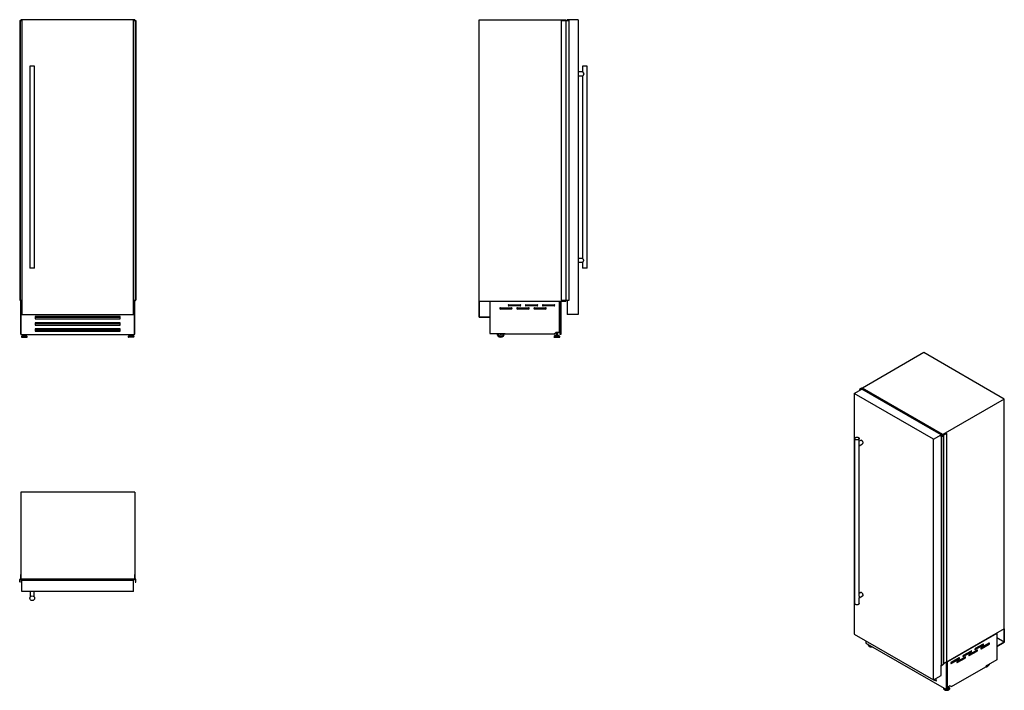
# Model space of a CAD drawing. Units: millimetres. Extents: x 76 to 394, y 64 to 281.
import ezdxf

# ---------------------------------------------------------------- set-up
doc = ezdxf.new("R2010")
doc.units = ezdxf.units.MM

msp = doc.modelspace()

# ---------------------------------------------------------------- linework, layer by layer
at = {"color": 7, "linetype": 'Continuous', "lineweight": 25}
for p, q in [((75.77, 280.49), (75.77, 190.14)), ((75.77, 280.49), (75.87, 280.49)), ((75.87, 280.49), (75.87, 190.14)), ((75.87, 280.49), (75.88, 280.49)), ((75.88, 280.49), (75.88, 190.14)), ((75.88, 280.49), (75.89, 280.49)), ((75.89, 280.49), (75.89, 190.14)), ((75.89, 280.49), (75.93, 280.49)), ((75.93, 190.14), (75.93, 280.49)), ((75.93, 280.49), (75.93, 190.14)), ((75.93, 280.49), (75.93, 280.49)), ((75.93, 280.49), (76.44, 280.49)), ((76.44, 280.74), (76.1, 280.74)), ((76.1, 280.74), (76.1, 280.49)), ((76.44, 280.74), (76.44, 185.54)), ((112.56, 280.74), (76.44, 280.74)), ((112.9, 280.74), (112.56, 280.74)), ((112.56, 185.54), (112.56, 280.74)), ((112.56, 280.49), (113.07, 280.49)), ((112.9, 280.74), (112.9, 280.49)), ((113.07, 280.49), (113.07, 190.14)), ((113.07, 280.49), (113.07, 190.14)), ((113.07, 280.49), (113.11, 280.49)), ((113.07, 280.49), (113.07, 280.49)), ((113.11, 280.49), (113.11, 190.14)), ((113.11, 280.49), (113.12, 280.49)), ((113.12, 280.49), (113.12, 190.14)), ((113.12, 280.49), (113.13, 280.49)), ((113.13, 280.49), (113.13, 190.14)), ((113.13, 280.49), (113.23, 280.49)), ((113.23, 280.49), (113.23, 190.14)), ((224.02, 280.74), (252.03, 280.74)), ((224.02, 189.89), (224.02, 280.74)), ((250.53, 280.49), (250.53, 190.14)), ((250.53, 280.49), (252, 280.49)), ((252, 280.49), (252, 190.14)), ((252, 280.49), (252.05, 280.49)), ((252.03, 280.74), (252.03, 280.49)), ((252.05, 280.49), (252.05, 190.14)), ((252.05, 280.49), (253.04, 280.49)), ((252.52, 280.74), (252.52, 280.49)), ((256.03, 280.74), (252.52, 280.74)), ((253.04, 280.49), (253.04, 190.14)), ((253.04, 280.49), (253.05, 280.49)), ((253.05, 280.49), (253.05, 190.14)), ((253.05, 280.49), (253.06, 280.49)), ((253.06, 280.49), (253.06, 190.14)), ((253.06, 280.49), (253.07, 280.49)), ((253.07, 190.14), (253.07, 280.49)), ((256.03, 280.74), (256.03, 185.54)), ((79.06, 265.74), (79.06, 200.54)), ((79.81, 265.74), (79.06, 265.74)), ((80.56, 265.74), (79.81, 265.74)), ((80.56, 200.54), (80.56, 265.74)), ((257.48, 263.86), (256.03, 263.86)), ((257.47, 265.74), (257.47, 263.86)), ((258.97, 265.74), (257.47, 265.74)), ((258.97, 200.54), (258.97, 265.74)), ((256.03, 262.61), (257.48, 262.61)), ((257.47, 262.62), (257.47, 203.66)), ((257.48, 203.66), (256.03, 203.66)), ((80.56, 200.54), (79.06, 200.54)), ((256.03, 202.41), (257.48, 202.41)), ((257.47, 202.42), (257.47, 200.54)), ((258.97, 200.54), (257.47, 200.54)), ((75.77, 190.14), (75.87, 190.14)), ((75.87, 190.14), (75.88, 190.14)), ((75.88, 190.14), (75.89, 190.14)), ((75.89, 190.14), (75.93, 190.14)), ((75.93, 190.14), (75.93, 190.14)), ((75.93, 190.14), (76.44, 190.14)), ((76.1, 190.14), (76.1, 189.89)), ((76.1, 189.89), (76.44, 189.89)), ((76.1, 189.89), (76.1, 189.88)), ((76.1, 179.85), (76.1, 189.88)), ((76.1, 189.88), (76.11, 189.88)), ((76.11, 189.88), (76.11, 189.89)), ((76.15, 189.89), (76.15, 179.14)), ((112.56, 190.14), (113.07, 190.14)), ((112.56, 189.89), (112.9, 189.89)), ((112.85, 179.14), (112.85, 189.89)), ((112.89, 189.89), (112.89, 189.88)), ((112.89, 189.88), (112.9, 189.88)), ((112.9, 190.14), (112.9, 189.89)), ((112.9, 189.89), (112.9, 189.88)), ((112.9, 179.85), (112.9, 189.88)), ((113.07, 190.14), (113.11, 190.14)), ((113.07, 190.14), (113.07, 190.14)), ((113.11, 190.14), (113.12, 190.14)), ((113.12, 190.14), (113.13, 190.14)), ((113.13, 190.14), (113.23, 190.14)), ((224.02, 189.89), (252.03, 189.89)), ((224.02, 184.67), (224.02, 189.89)), ((224.02, 189.89), (224.07, 189.89)), ((224.07, 189.89), (224.07, 184.72)), ((227.5, 189.88), (227.5, 189.89)), ((227.5, 189.88), (250.02, 189.88)), ((227.5, 189.88), (227.5, 179.44)), ((230.92, 187.73), (234.52, 187.73)), ((233.68, 188.73), (237.28, 188.73)), ((237.28, 188.33), (233.68, 188.33)), ((236.42, 187.73), (240.02, 187.73)), ((239.18, 188.73), (242.77, 188.73)), ((242.77, 188.33), (239.18, 188.33)), ((241.93, 187.73), (245.53, 187.73)), ((244.68, 188.73), (248.27, 188.73)), ((248.27, 188.33), (244.68, 188.33)), ((250.02, 189.88), (250.02, 189.89)), ((250.02, 179.85), (250.02, 189.88)), ((250.07, 189.89), (250.07, 179.14)), ((250.42, 189.89), (250.42, 179.14)), ((250.53, 190.14), (252, 190.14)), ((252, 190.14), (252.05, 190.14)), ((252.03, 190.14), (252.03, 189.89)), ((252.05, 190.14), (253.04, 190.14)), ((252.52, 190.14), (252.52, 185.54)), ((253.04, 190.14), (253.05, 190.14)), ((253.05, 190.14), (253.06, 190.14)), ((253.06, 190.14), (253.07, 190.14)), ((76.44, 185.54), (112.56, 185.54)), ((108.25, 184.89), (80.75, 184.89)), ((80.75, 184.89), (80.75, 184.14)), ((81.1, 184.66), (80.85, 184.44)), ((80.85, 184.14), (80.85, 184.44)), ((81.1, 184.66), (107.9, 184.66)), ((108.15, 184.44), (107.9, 184.66)), ((108.15, 184.14), (108.15, 184.44)), ((108.25, 184.14), (108.25, 184.89)), ((227.5, 184.67), (224.02, 184.67)), ((224.07, 184.72), (227.5, 184.72)), ((227.5, 184.72), (227.5, 184.67)), ((234.52, 187.33), (230.92, 187.33)), ((240.02, 187.33), (236.42, 187.33)), ((245.53, 187.33), (241.93, 187.33)), ((256.03, 185.54), (252.52, 185.54)), ((80.75, 184.14), (80.85, 184.14)), ((80.75, 182.89), (80.75, 182.14)), ((108.25, 182.89), (80.75, 182.89)), ((80.75, 182.14), (80.85, 182.14)), ((80.85, 184.14), (108.15, 184.14)), ((81.1, 182.66), (80.85, 182.44)), ((80.85, 182.14), (80.85, 182.44)), ((80.85, 182.14), (108.15, 182.14)), ((81.1, 182.66), (107.9, 182.66)), ((108.15, 182.44), (107.9, 182.66)), ((108.15, 184.14), (108.25, 184.14)), ((108.15, 182.14), (108.15, 182.44)), ((108.15, 182.14), (108.25, 182.14)), ((108.25, 182.14), (108.25, 182.89)), ((76.1, 179.85), (76.15, 179.85)), ((76.1, 179.16), (76.1, 179.85)), ((76.1, 179.16), (76.15, 179.16)), ((76.15, 179.14), (112.85, 179.14)), ((76.33, 178.41), (76.33, 178.31)), ((76.64, 178.75), (76.35, 178.46)), ((76.41, 178.24), (78.14, 178.24)), ((76.69, 178.78), (77.86, 178.78)), ((76.76, 179.14), (76.76, 178.78)), ((76.86, 178.94), (76.86, 178.78)), ((76.86, 178.94), (77.69, 178.94)), ((77.03, 179.14), (77.03, 178.94)), ((77.52, 178.94), (77.52, 179.14)), ((77.69, 178.78), (77.69, 178.94)), ((77.79, 179.14), (77.79, 178.78)), ((78.2, 178.46), (77.91, 178.75)), ((78.22, 178.31), (78.22, 178.41)), ((108.25, 180.89), (80.75, 180.89)), ((80.75, 180.89), (80.75, 180.14)), ((80.85, 180.41), (80.75, 180.41)), ((80.75, 180.14), (80.85, 180.14)), ((81.1, 180.66), (80.85, 180.44)), ((80.85, 180.14), (80.85, 180.44)), ((80.85, 180.14), (108.15, 180.14)), ((81.1, 180.66), (107.9, 180.66)), ((108.15, 180.44), (107.9, 180.66)), ((108.15, 180.14), (108.15, 180.44)), ((108.25, 180.41), (108.15, 180.41)), ((108.15, 180.14), (108.25, 180.14)), ((108.25, 180.14), (108.25, 180.89)), ((110.78, 178.41), (110.78, 178.31)), ((111.09, 178.75), (110.8, 178.46)), ((112.59, 178.24), (110.86, 178.24)), ((112.31, 178.78), (111.14, 178.78)), ((111.21, 179.14), (111.21, 178.78)), ((111.31, 178.94), (111.31, 178.78)), ((112.14, 178.94), (111.31, 178.94)), ((111.48, 179.14), (111.48, 178.94)), ((111.97, 178.94), (111.97, 179.14)), ((112.14, 178.78), (112.14, 178.94)), ((112.24, 179.14), (112.24, 178.78)), ((112.65, 178.46), (112.36, 178.75)), ((112.67, 178.31), (112.67, 178.41)), ((112.85, 179.85), (112.9, 179.85)), ((112.85, 179.16), (112.9, 179.16)), ((112.9, 179.16), (112.9, 179.85)), ((227.5, 179.44), (232.51, 179.44)), ((232.51, 179.44), (232.51, 179.16)), ((248.18, 179.16), (232.51, 179.16)), ((248.18, 179.16), (248.88, 179.85)), ((248.23, 178.41), (248.23, 178.31)), ((248.53, 178.75), (248.25, 178.46)), ((248.3, 178.24), (250.04, 178.24)), ((248.59, 178.78), (249.75, 178.78)), ((248.75, 178.94), (248.75, 178.78)), ((248.75, 178.94), (249.59, 178.94)), ((248.88, 179.85), (250.02, 179.85)), ((248.92, 179.85), (248.92, 178.94)), ((249.42, 178.94), (249.42, 179.85)), ((249.59, 178.78), (249.59, 178.94)), ((250.09, 178.46), (249.81, 178.75)), ((250.42, 179.14), (250.07, 179.14)), ((250.11, 178.31), (250.11, 178.41)), ((367.54, 173.25), (347.75, 161.82)), ((393.57, 158.23), (367.54, 173.25)), ((345.15, 160.05), (347.63, 161.48)), ((345.15, 160.05), (345.15, 82.31)), ((370.7, 145.3), (345.15, 160.05)), ((347.5, 161.74), (346.8, 161.33)), ((346.8, 161.33), (346.86, 161.29)), ((346.8, 161.33), (346.8, 161)), ((346.86, 161.29), (346.86, 161.28)), ((346.86, 161.28), (346.86, 161.03)), ((346.93, 161.33), (347.46, 161.64)), ((346.93, 161.08), (346.93, 161.29)), ((347.64, 161.66), (347.5, 161.74)), ((347.53, 161.64), (348.16, 161.27)), ((373.18, 146.73), (347.63, 161.48)), ((347.75, 161.68), (347.71, 161.66)), ((347.73, 161.6), (347.75, 161.62)), ((347.73, 161.6), (347.73, 161.57)), ((347.8, 161.53), (347.73, 161.57)), ((373.77, 146.8), (347.75, 161.82)), ((347.75, 161.82), (347.75, 161.56)), ((347.86, 161.48), (347.92, 161.51)), ((347.9, 161.45), (347.86, 161.48)), ((347.89, 161.53), (347.87, 161.52)), ((347.92, 161.51), (347.89, 161.53)), ((347.91, 161.46), (347.9, 161.45)), ((348.09, 161.35), (347.91, 161.46)), ((347.92, 161.51), (347.92, 161.45)), ((348.13, 161.33), (348.12, 161.35)), ((348.17, 161.31), (348.13, 161.33)), ((348.16, 161.27), (348.19, 161.27)), ((348.16, 161.27), (348.16, 161.17)), ((348.19, 161.28), (348.17, 161.31)), ((348.19, 161.27), (348.19, 161.15)), ((348.2, 161.15), (348.2, 161.28)), ((393.57, 158.23), (373.77, 146.8)), ((393.57, 84.04), (393.57, 158.23)), ((370.7, 145.3), (373.18, 146.73)), ((373.18, 146.85), (373.17, 146.84)), ((373.17, 146.84), (373.8, 146.47)), ((373.17, 146.84), (373.17, 146.73)), ((373.18, 146.12), (373.18, 146.73)), ((373.23, 146.84), (373.19, 146.85)), ((373.27, 146.82), (373.23, 146.84)), ((373.31, 146.81), (373.27, 146.82)), ((373.8, 146.43), (373.27, 146.12)), ((373.28, 146.05), (373.98, 146.45)), ((373.49, 146.69), (373.31, 146.79)), ((373.32, 146.79), (373.32, 146.81)), ((373.49, 146.68), (373.49, 146.69)), ((373.49, 146.69), (373.49, 146.68)), ((373.53, 146.66), (373.49, 146.68)), ((373.59, 146.7), (373.53, 146.66)), ((373.63, 146.67), (373.59, 146.7)), ((373.61, 146.66), (373.63, 146.67)), ((373.61, 146.66), (373.61, 146.63)), ((373.69, 146.59), (373.61, 146.63)), ((373.63, 146.67), (373.63, 146.62)), ((374.83, 147.21), (373.75, 146.58)), ((373.77, 146.8), (373.77, 146.59)), ((373.84, 146.57), (374.88, 147.17)), ((373.98, 146.45), (373.84, 146.53)), ((373.98, 146.45), (373.98, 72.68)), ((374.88, 147.17), (374.83, 147.21)), ((374.88, 147.17), (374.88, 73.4)), ((345.23, 145.53), (345.23, 92.29)), ((346.73, 143.75), (346.73, 145.53)), ((347.23, 144.92), (346.73, 144.64)), ((346.73, 143.2), (347.85, 143.84)), ((346.73, 94.6), (346.73, 143.22)), ((370.7, 67.57), (370.7, 145.3)), ((373.17, 146.1), (373.17, 72.33)), ((373.18, 146.08), (373.18, 72.31)), ((373.19, 146.08), (373.2, 146.09)), ((373.19, 146.08), (373.19, 72.31)), ((373.2, 146.09), (373.2, 72.31)), ((373.21, 146.09), (373.28, 146.05)), ((373.21, 146.09), (373.21, 72.31)), ((373.28, 146.05), (373.28, 72.27)), ((112.9, 128.17), (76.1, 128.17)), ((76.1, 128.17), (76.1, 100.16)), ((112.9, 128.17), (112.9, 100.16)), ((75.77, 100.14), (75.77, 99.15)), ((75.98, 100.14), (75.77, 100.14)), ((75.77, 99.15), (75.87, 99.15)), ((75.87, 99.24), (75.87, 99.99)), ((75.88, 99.14), (75.88, 99.13)), ((75.93, 100.04), (76.82, 100.04)), ((76.02, 101.67), (76.02, 100.19)), ((76.1, 101.67), (76.02, 101.67)), ((112.9, 100.16), (76.1, 100.16)), ((76.1, 100.14), (76.1, 100.16)), ((76.25, 100.1), (76.15, 100.1)), ((76.3, 100.16), (76.3, 100.14)), ((76.35, 100.08), (76.35, 100.16)), ((76.41, 100.08), (76.35, 100.08)), ((76.41, 100.09), (76.41, 100.08)), ((76.67, 100.09), (76.41, 100.09)), ((76.44, 96.16), (76.44, 99.67)), ((112.56, 99.67), (76.44, 99.67)), ((76.73, 100.09), (76.69, 100.11)), ((76.78, 100.09), (76.73, 100.09)), ((76.82, 100.08), (76.78, 100.09)), ((76.82, 100.04), (76.83, 100.06)), ((112.17, 100.06), (112.18, 100.04)), ((112.22, 100.09), (112.18, 100.08)), ((112.18, 100.04), (113.07, 100.04)), ((112.27, 100.09), (112.22, 100.09)), ((112.31, 100.11), (112.27, 100.09)), ((112.59, 100.09), (112.33, 100.09)), ((112.56, 96.16), (112.56, 99.67)), ((112.59, 100.08), (112.59, 100.09)), ((112.65, 100.08), (112.59, 100.08)), ((112.65, 100.16), (112.65, 100.08)), ((112.7, 100.14), (112.7, 100.16)), ((112.85, 100.1), (112.75, 100.1)), ((112.98, 101.67), (112.9, 101.67)), ((112.9, 100.16), (112.9, 100.14)), ((112.98, 100.19), (112.98, 101.67)), ((113.23, 100.14), (113.02, 100.14)), ((113.12, 99.13), (113.12, 99.14)), ((113.13, 99.99), (113.13, 99.24)), ((113.13, 99.15), (113.23, 99.15)), ((113.23, 99.15), (113.23, 100.14)), ((112.56, 96.16), (76.44, 96.16)), ((79.18, 96.16), (79.18, 94.38)), ((80.43, 94.38), (80.43, 96.16)), ((347.23, 95.77), (346.73, 95.48)), ((346.73, 94.04), (347.85, 94.69)), ((346.73, 92.29), (346.73, 94.06)), ((393.57, 84.04), (373.98, 72.74)), ((393.57, 84.04), (393.53, 84.02)), ((393.53, 84.02), (393.53, 79.8)), ((393.57, 79.78), (393.57, 84.04)), ((345.15, 82.31), (370.7, 67.57)), ((348.91, 80.15), (348.91, 79.49)), ((348.91, 79.49), (374.86, 64.51)), ((391.1, 82.62), (375.17, 73.43)), ((391.1, 82.62), (375.18, 73.42)), ((388.69, 79.46), (386.14, 77.99)), ((391.1, 82.62), (391.1, 74.09)), ((391.1, 82.62), (391.1, 82.62)), ((391.1, 82.62), (391.1, 82.62)), ((393.53, 79.8), (391.1, 81.2)), ((393.53, 79.8), (391.1, 78.4)), ((391.1, 78.36), (393.57, 79.78)), ((349.65, 78.95), (349.65, 78.87)), ((349.65, 78.95), (349.65, 78.93)), ((349.65, 78.87), (349.65, 78.86)), ((380.17, 75.24), (382.68, 76.69)), ((382.85, 76.91), (380.31, 75.44)), ((380.31, 75.12), (382.85, 76.59)), ((382.11, 75.55), (384.62, 76.99)), ((384.8, 77.22), (382.25, 75.75)), ((382.25, 75.42), (384.8, 76.89)), ((382.68, 76.69), (382.85, 76.59)), ((384.06, 77.49), (386.57, 78.93)), ((386.74, 79.16), (384.2, 77.69)), ((384.2, 77.36), (386.74, 78.83)), ((384.62, 76.99), (384.8, 76.89)), ((386, 77.79), (388.51, 79.24)), ((386.14, 77.67), (388.69, 79.14)), ((386.57, 78.93), (386.74, 78.83)), ((388.51, 79.24), (388.69, 79.14)), ((391.1, 78.4), (391.1, 78.36)), ((373.98, 72.88), (374.88, 73.4)), ((374.86, 64.51), (374.86, 73.25)), ((375.11, 64.65), (375.11, 73.39)), ((375.17, 73.43), (375.17, 73.43)), ((375.17, 73.43), (375.18, 73.42)), ((375.18, 65.24), (375.18, 73.42)), ((376.28, 73), (378.79, 74.44)), ((378.96, 74.67), (376.42, 73.2)), ((376.42, 72.87), (378.96, 74.34)), ((378.23, 73.3), (380.73, 74.75)), ((380.91, 74.97), (378.36, 73.5)), ((378.36, 73.18), (380.91, 74.65)), ((378.79, 74.44), (378.96, 74.34)), ((380.73, 74.75), (380.91, 74.65)), ((391.1, 74.09), (387.57, 72.05)), ((373.18, 69), (373.18, 72.31)), ((373.19, 72.31), (373.2, 72.31)), ((373.21, 72.31), (373.28, 72.27)), ((373.28, 72.27), (373.98, 72.68)), ((376.49, 65.42), (387.57, 71.82)), ((387.57, 72.05), (387.57, 71.82)), ((370.7, 67.57), (373.18, 69)), ((370.84, 67.65), (371.54, 67.25)), ((371.61, 67.82), (371.37, 67.95)), ((371.54, 67.25), (371.61, 67.43)), ((371.54, 67.25), (371.58, 67.27)), ((371.54, 67.25), (371.61, 67.2)), ((371.61, 67.35), (371.58, 67.27)), ((371.61, 67.76), (371.59, 67.83)), ((371.61, 67.2), (371.61, 67.82)), ((374.01, 64.89), (374.01, 64.81)), ((374.01, 64.87), (374.01, 64.89)), ((374.01, 64.79), (374.01, 64.81)), ((374.86, 64.51), (375.11, 64.65)), ((375.11, 65.28), (375.18, 65.24)), ((375.99, 65.7), (375.18, 65.24)), ((375.37, 65.18), (375.37, 65.32)), ((375.63, 65.29), (375.46, 65.4)), ((375.9, 64.81), (375.9, 64.89)), ((376.49, 65.42), (375.99, 65.7)), ((375.99, 65.7), (376.49, 65.42))]:
    msp.add_line(p, q, dxfattribs=at)
at = {"color": 8, "linetype": 'Continuous', "lineweight": 25}
for p, q in [((76.33, 178.41), (78.22, 178.41)), ((76.33, 178.31), (78.22, 178.31)), ((76.35, 178.46), (78.2, 178.46)), ((76.64, 178.75), (77.91, 178.75)), ((112.67, 178.41), (110.78, 178.41)), ((112.67, 178.31), (110.78, 178.31)), ((112.65, 178.46), (110.8, 178.46)), ((112.36, 178.75), (111.09, 178.75)), ((248.23, 178.41), (250.11, 178.41)), ((248.23, 178.31), (250.11, 178.31)), ((248.25, 178.46), (250.09, 178.46)), ((248.53, 178.75), (249.81, 178.75)), ((346.86, 161.29), (346.86, 161.29)), ((346.86, 161.28), (346.86, 161.04)), ((346.92, 161.27), (346.92, 161.07)), ((346.93, 161.33), (346.93, 161.08)), ((347.46, 161.64), (347.46, 161.38)), ((347.53, 161.64), (347.53, 161.42)), ((373.31, 146.8), (373.31, 146.79)), ((373.8, 146.47), (373.8, 146.43)), ((373.84, 146.57), (373.84, 146.53)), ((384.06, 77.44), (384.2, 77.36)), ((386, 77.75), (386.14, 77.67)), ((378.22, 73.26), (378.36, 73.18)), ((380.17, 75.2), (380.31, 75.12)), ((382.11, 75.5), (382.25, 75.42)), ((376.28, 72.95), (376.42, 72.87))]:
    msp.add_line(p, q, dxfattribs=at)
at = {"color": 7, "linetype": 'Continuous', "lineweight": 25, "flags": 128}
for points in [[(346.86, 161.28), (346.86, 161.28), (346.86, 161.28), (346.86, 161.28), (346.86, 161.28), (346.86, 161.28), (346.86, 161.28), (346.86, 161.28), (346.86, 161.28)], [(346.93, 161.29), (346.92, 161.3), (346.92, 161.3), (346.92, 161.31), (346.92, 161.31), (346.92, 161.32), (346.92, 161.32), (346.93, 161.33), (346.93, 161.33)], [(346.92, 161.27), (346.92, 161.27), (346.92, 161.28), (346.93, 161.28), (346.93, 161.28), (346.93, 161.28), (346.93, 161.29), (346.93, 161.29), (346.93, 161.29)], [(347.73, 161.57), (347.73, 161.57), (347.72, 161.58), (347.72, 161.58), (347.72, 161.59), (347.72, 161.59), (347.72, 161.6), (347.72, 161.6), (347.73, 161.6)], [(348.19, 161.27), (348.19, 161.28), (348.19, 161.28), (348.2, 161.28), (348.2, 161.28), (348.2, 161.28), (348.2, 161.28), (348.19, 161.28), (348.19, 161.28)], [(373.31, 146.8), (373.31, 146.8), (373.32, 146.8), (373.32, 146.81), (373.32, 146.81), (373.31, 146.81), (373.31, 146.81), (373.31, 146.81), (373.31, 146.81)], [(373.61, 146.63), (373.61, 146.63), (373.6, 146.64), (373.6, 146.64), (373.6, 146.65), (373.6, 146.65), (373.6, 146.66), (373.6, 146.66), (373.61, 146.66)], [(345.45, 145.22), (345.38, 145.27), (345.32, 145.33), (345.27, 145.39), (345.25, 145.45), (345.23, 145.52), (345.24, 145.58), (345.27, 145.65), (345.31, 145.71), (345.36, 145.77), (345.43, 145.82), (345.52, 145.87), (345.61, 145.9), (345.72, 145.93), (345.83, 145.95), (345.94, 145.96), (346.06, 145.96), (346.17, 145.95), (346.28, 145.92), (346.38, 145.89), (346.47, 145.85), (346.55, 145.81), (346.62, 145.75), (346.67, 145.7), (346.71, 145.63), (346.73, 145.57), (346.73, 145.5), (346.72, 145.44), (346.69, 145.37), (346.64, 145.31), (346.57, 145.26), (346.49, 145.21), (346.4, 145.17), (346.3, 145.13), (346.2, 145.11), (346.08, 145.1), (345.97, 145.09), (345.86, 145.1), (345.74, 145.12), (345.64, 145.14), (345.54, 145.18), (345.45, 145.22)], [(347.98, 144.13), (347.98, 144.22), (347.96, 144.31), (347.93, 144.41), (347.88, 144.5), (347.83, 144.6), (347.77, 144.68), (347.7, 144.76), (347.63, 144.83), (347.56, 144.88), (347.48, 144.92), (347.41, 144.95), (347.34, 144.95), (347.28, 144.94), (347.23, 144.92)], [(347.85, 94.69), (347.86, 94.69), (347.91, 94.73), (347.94, 94.78), (347.97, 94.85), (347.98, 94.93), (347.98, 95.02), (347.97, 95.11), (347.94, 95.2), (347.91, 95.3), (347.86, 95.4), (347.8, 95.49), (347.74, 95.57), (347.67, 95.64), (347.6, 95.7), (347.52, 95.75), (347.45, 95.78), (347.38, 95.8), (347.31, 95.8), (347.25, 95.78), (347.23, 95.77)], [(346.73, 92.29), (346.73, 92.23), (346.7, 92.16), (346.66, 92.1), (346.61, 92.05), (346.53, 91.99), (346.45, 91.95), (346.36, 91.91), (346.25, 91.88), (346.14, 91.86), (346.03, 91.86), (345.91, 91.86), (345.8, 91.87), (345.69, 91.89), (345.59, 91.92), (345.5, 91.96), (345.42, 92.01), (345.35, 92.06), (345.29, 92.12), (345.26, 92.18), (345.24, 92.25), (345.23, 92.29)], [(388.69, 79.14), (388.73, 79.17), (388.77, 79.22), (388.8, 79.27), (388.82, 79.33), (388.83, 79.38), (388.82, 79.43), (388.8, 79.46), (388.77, 79.48), (388.73, 79.48), (388.69, 79.46)], [(382.85, 76.59), (382.9, 76.62), (382.94, 76.67), (382.97, 76.72), (382.99, 76.78), (382.99, 76.83), (382.99, 76.88), (382.97, 76.91), (382.94, 76.93), (382.9, 76.93), (382.85, 76.91)], [(384.2, 77.69), (384.15, 77.66), (384.11, 77.61), (384.08, 77.55), (384.06, 77.5), (384.06, 77.44), (384.06, 77.4), (384.08, 77.36), (384.11, 77.34), (384.15, 77.34), (384.2, 77.36)], [(384.8, 76.89), (384.84, 76.93), (384.88, 76.97), (384.91, 77.03), (384.93, 77.08), (384.94, 77.14), (384.93, 77.18), (384.91, 77.22), (384.88, 77.24), (384.84, 77.24), (384.8, 77.22)], [(386.14, 77.99), (386.1, 77.96), (386.06, 77.92), (386.03, 77.86), (386.01, 77.8), (386, 77.75), (386.01, 77.7), (386.03, 77.67), (386.06, 77.65), (386.1, 77.65), (386.14, 77.67)], [(386.74, 78.83), (386.79, 78.86), (386.83, 78.91), (386.86, 78.96), (386.88, 79.02), (386.88, 79.08), (386.88, 79.12), (386.86, 79.16), (386.83, 79.17), (386.79, 79.18), (386.74, 79.16)], [(376.42, 73.2), (376.37, 73.16), (376.34, 73.12), (376.3, 73.06), (376.28, 73.01), (376.28, 72.95), (376.28, 72.91), (376.3, 72.87), (376.34, 72.85), (376.37, 72.85), (376.42, 72.87)], [(378.36, 73.5), (378.32, 73.47), (378.28, 73.42), (378.25, 73.37), (378.23, 73.31), (378.22, 73.26), (378.23, 73.21), (378.25, 73.18), (378.28, 73.16), (378.32, 73.16), (378.36, 73.18)], [(378.96, 74.34), (379.01, 74.37), (379.05, 74.42), (379.08, 74.47), (379.1, 74.53), (379.11, 74.59), (379.1, 74.63), (379.08, 74.67), (379.05, 74.68), (379.01, 74.68), (378.96, 74.67)], [(380.31, 75.44), (380.26, 75.41), (380.22, 75.36), (380.19, 75.31), (380.17, 75.25), (380.17, 75.2), (380.17, 75.15), (380.19, 75.12), (380.22, 75.1), (380.26, 75.1), (380.31, 75.12)], [(380.91, 74.65), (380.95, 74.68), (380.99, 74.73), (381.02, 74.78), (381.04, 74.84), (381.05, 74.89), (381.04, 74.94), (381.02, 74.97), (380.99, 74.99), (380.95, 74.99), (380.91, 74.97)], [(382.25, 75.75), (382.21, 75.72), (382.17, 75.67), (382.14, 75.62), (382.12, 75.56), (382.11, 75.5), (382.12, 75.46), (382.14, 75.42), (382.17, 75.41), (382.21, 75.41), (382.25, 75.42)], [(387.57, 71.84), (387.58, 71.84), (387.67, 71.82), (387.76, 71.81), (387.86, 71.83), (387.97, 71.86), (388.08, 71.9), (388.18, 71.97), (388.29, 72.05), (388.4, 72.14), (388.5, 72.24), (388.59, 72.35), (388.68, 72.48), (388.76, 72.61), (388.83, 72.74), (388.86, 72.8)], [(387.8, 72.19), (387.84, 72.18), (387.92, 72.18), (388, 72.2), (388.09, 72.24), (388.17, 72.29), (388.26, 72.35), (388.34, 72.43), (388.42, 72.52), (388.46, 72.57)], [(375.37, 65.34), (375.37, 65.3), (375.36, 65.25), (375.32, 65.21), (375.28, 65.17), (375.22, 65.13), (375.14, 65.1), (375.11, 65.09)], [(375.37, 65.18), (375.37, 65.17), (375.36, 65.12), (375.32, 65.08), (375.28, 65.03), (375.22, 65), (375.14, 64.97), (375.11, 64.96)], [(375.45, 65.39), (375.48, 65.38), (375.52, 65.34)]]:
    msp.add_lwpolyline(points, dxfattribs=at)
at = {"color": 8, "linetype": 'Continuous', "lineweight": 25, "flags": 128}
for points in [[(349.65, 78.93), (349.66, 78.89), (349.68, 78.82), (349.72, 78.75), (349.77, 78.68), (349.84, 78.62), (349.93, 78.56), (350.03, 78.51), (350.13, 78.47), (350.25, 78.44), (350.37, 78.42), (350.5, 78.41), (350.63, 78.4), (350.75, 78.41), (350.78, 78.41)], [(349.65, 78.86), (349.66, 78.82), (349.68, 78.74), (349.72, 78.67), (349.77, 78.6), (349.84, 78.54), (349.93, 78.49), (350.03, 78.44), (350.13, 78.4), (350.25, 78.37), (350.37, 78.34), (350.5, 78.33), (350.63, 78.33), (350.75, 78.34), (350.88, 78.35), (350.88, 78.35)], [(349.68, 79.05), (349.67, 78.98), (349.69, 78.91), (349.71, 78.84), (349.76, 78.77), (349.82, 78.7), (349.9, 78.64), (349.99, 78.59), (350.09, 78.55), (350.21, 78.51), (350.33, 78.48), (350.45, 78.47), (350.58, 78.46), (350.69, 78.46)], [(375.9, 64.88), (375.9, 64.87), (375.88, 64.79), (375.85, 64.72), (375.8, 64.65), (375.74, 64.59), (375.66, 64.53), (375.57, 64.48), (375.47, 64.43), (375.36, 64.39), (375.24, 64.37), (375.11, 64.35), (374.99, 64.34), (374.86, 64.34), (374.73, 64.36), (374.61, 64.38), (374.49, 64.41), (374.39, 64.45), (374.29, 64.5), (374.2, 64.56), (374.13, 64.62), (374.08, 64.69), (374.04, 64.76), (374.02, 64.83), (374.01, 64.87)], [(375.9, 64.81), (375.9, 64.79), (375.88, 64.72), (375.85, 64.64), (375.8, 64.57), (375.74, 64.51), (375.66, 64.45), (375.57, 64.4), (375.47, 64.35), (375.36, 64.32), (375.24, 64.29), (375.11, 64.27), (374.99, 64.26), (374.86, 64.27), (374.73, 64.28), (374.61, 64.3), (374.49, 64.33), (374.39, 64.38), (374.29, 64.42), (374.2, 64.48), (374.13, 64.54), (374.08, 64.61), (374.04, 64.68), (374.02, 64.75), (374.01, 64.79)], [(375.63, 65.29), (375.69, 65.25), (375.76, 65.19), (375.81, 65.12), (375.85, 65.05), (375.87, 64.97), (375.87, 64.9), (375.86, 64.83), (375.82, 64.76), (375.77, 64.69), (375.71, 64.62), (375.63, 64.57), (375.53, 64.52), (375.43, 64.47), (375.31, 64.44), (375.19, 64.41), (375.07, 64.4), (374.94, 64.4), (374.81, 64.4), (374.69, 64.42), (374.57, 64.45), (374.45, 64.48), (374.35, 64.53), (374.26, 64.58), (374.18, 64.64), (374.12, 64.7), (374.07, 64.77), (374.05, 64.84), (374.03, 64.92), (374.04, 64.99)], [(375.43, 65.38), (375.43, 65.38), (375.48, 65.33), (375.52, 65.27), (375.54, 65.21), (375.54, 65.16), (375.52, 65.1), (375.48, 65.04), (375.43, 64.99), (375.37, 64.95), (375.29, 64.91), (375.2, 64.88), (375.11, 64.86)], [(375.52, 65.34), (375.53, 65.33), (375.57, 65.27), (375.59, 65.21), (375.59, 65.14), (375.58, 65.08), (375.54, 65.02), (375.49, 64.97), (375.42, 64.92), (375.34, 64.88), (375.25, 64.84), (375.15, 64.82), (375.11, 64.81)]]:
    msp.add_lwpolyline(points, dxfattribs=at)
at = {"color": 7, "linetype": 'Continuous', "lineweight": 25}
msp.add_circle((79.81, 93.96), 0.75, dxfattribs=at)
for centre, radius, start, end in [((230.92, 187.53), 0.2, 90, 270), ((233.68, 188.53), 0.2, 90, 270), ((234.52, 187.53), 0.2, 270, 90), ((236.42, 187.53), 0.2, 90, 270), ((237.28, 188.53), 0.2, 270, 90), ((239.18, 188.53), 0.2, 90, 270), ((240.02, 187.53), 0.2, 270, 90), ((241.93, 187.53), 0.2, 90, 270), ((242.77, 188.53), 0.2, 270, 90), ((244.68, 188.53), 0.2, 90, 270), ((245.53, 187.53), 0.2, 270, 90), ((248.27, 188.53), 0.2, 270, 90), ((76.41, 178.41), 0.075, 135.9249, 180), ((76.41, 178.31), 0.075, 180, 270), ((76.69, 178.7), 0.075, 90, 135.9249), ((77.86, 178.7), 0.075, 44.0751, 90), ((78.14, 178.31), 0.075, 270, 0), ((78.14, 178.41), 0.075, 0, 44.0751), ((110.86, 178.41), 0.075, 135.9249, 180), ((110.86, 178.31), 0.075, 180, 270), ((111.14, 178.7), 0.075, 90, 135.9249), ((112.31, 178.7), 0.075, 44.0751, 90), ((112.59, 178.31), 0.075, 270, 0), ((112.59, 178.41), 0.075, 0, 44.0751), ((231.05, 179.49), 1.25, 182.0631, 357.9369), ((231.05, 179.49), 0.85, 183.0347, 356.9653), ((231.05, 179.49), 0.375, 186.8921, 353.1079), ((248.3, 178.41), 0.075, 135.9249, 180), ((248.3, 178.31), 0.075, 180, 270), ((248.59, 178.7), 0.075, 90, 135.9249), ((249.75, 178.7), 0.075, 44.0751, 90), ((250.04, 178.31), 0.075, 270, 0), ((250.04, 178.41), 0.075, 0, 44.0751), ((346.86, 161.29), 0.00437, 290.7934, 69.2066), ((346.89, 161.35), 0.0802, 246.6769, 287.6262), ((347.5, 161.57), 0.0769, 62.3372, 117.1177), ((347.67, 161.72), 0.0768, 242.6091, 297.3909), ((347.84, 161.6), 0.0779, 242.2352, 290.7565), ((348.1, 161.37), 0.0153, 242.5599, 298.0215), ((348.11, 161.34), 0.0132, 41.2586, 122.0524), ((348.2, 161.29), 0.00657, 220.1744, 235.4666), ((373.19, 146.84), 0.0153, 64.9147, 125.9187), ((373.2, 146.86), 0.0125, 244.8246, 254.7884), ((373.31, 146.8), 0.00439, 109.292, 248.9634), ((373.72, 146.66), 0.0779, 242.235, 290.7576), ((373.79, 146.45), 0.0218, 291.6089, 70.0268), ((373.85, 146.55), 0.0218, 110.7823, 249.2177), ((347.67, 144.1), 0.315, 305.7924, 5.5199), ((373.19, 146.1), 0.0201, 134.0724, 242.9107), ((373.2, 146.09), 0.036, 68.0194, 127.8988), ((373.19, 146.1), 0.0151, 238.8779, 297.7517), ((373.2, 146.07), 0.0154, 62.6149, 117.3851), ((373.24, 146.19), 0.0783, 249.6016, 297.0736), ((75.87, 99.14), 0.01, 0, 90), ((75.92, 99.99), 0.05, 89.5283, 179.5283), ((75.92, 99.24), 0.05, 180, 258.463), ((75.89, 99.13), 0.01, 180, 275.8376), ((75.89, 99.17), 0.05, 275.8376, 344.309), ((75.91, 99.17), 0.025, 344.309, 78.463), ((75.98, 100.19), 0.05, 270, 0), ((76.15, 100.15), 0.05, 191.0474, 271.0618), ((76.25, 100.15), 0.05, 268.9382, 348.9526), ((76.67, 100.1), 0.01, 270, 1.0144), ((76.69, 100.1), 0.01, 60, 181.4821), ((76.82, 100.09), 0.01, 250.567, 264.4128), ((76.82, 100.07), 0.0105, 346.9331, 84.4128), ((112.18, 100.07), 0.0105, 95.5872, 193.0669), ((112.18, 100.09), 0.01, 275.5872, 289.433), ((112.31, 100.1), 0.01, 358.5179, 120), ((112.33, 100.1), 0.01, 178.9856, 270), ((112.75, 100.15), 0.05, 191.0474, 271.0618), ((112.85, 100.15), 0.05, 268.9382, 348.9526), ((113.02, 100.19), 0.05, 180, 270), ((113.09, 99.17), 0.025, 101.537, 195.691), ((113.07, 99.99), 0.05, 0.4717, 90.4717), ((113.11, 99.17), 0.05, 195.691, 264.1624), ((113.07, 99.24), 0.05, 281.537, 0), ((113.11, 99.13), 0.01, 264.1624, 0), ((113.13, 99.14), 0.01, 90, 180), ((382.51, 76.95), 0.312, 302.8437, 348.7749), ((384.45, 77.26), 0.312, 302.8434, 348.7746), ((386.4, 79.2), 0.312, 302.8438, 348.7748), ((388.34, 79.5), 0.312, 302.8431, 348.7749), ((378.62, 74.71), 0.312, 302.8442, 348.7743), ((380.56, 75.01), 0.312, 302.8432, 348.7748), ((373.19, 72.33), 0.0232, 184.2146, 239.0665), ((373.19, 72.32), 0.0151, 238.8779, 297.7517), ((373.2, 72.3), 0.0154, 62.6149, 117.3851), ((387.67, 73), 0.801, 284.2715, 315.7231), ((375.02, 65.39), 0.206, 294.4358, 313.6566)]:
    msp.add_arc(centre, radius, start, end, dxfattribs=at)
for points, knots in [([(257.48, 263.86), (257.48, 263.86), (257.48, 263.86), (257.51, 263.82), (257.57, 263.75), (257.63, 263.66), (257.69, 263.58), (257.74, 263.49), (257.79, 263.4), (257.81, 263.31), (257.81, 263.25), (257.81, 263.24)], [0, 0, 0, 0, 0.077956, 0.233076, 0.399627, 0.5213, 0.646479, 0.742038, 0.839666, 0.96637, 1, 1, 1, 1]), ([(257.81, 263.24), (257.81, 263.2), (257.8, 263.12), (257.76, 263.03), (257.71, 262.94), (257.66, 262.85), (257.6, 262.77), (257.55, 262.71), (257.51, 262.65), (257.48, 262.62), (257.48, 262.62), (257.48, 262.62)], [0, 0, 0, 0, 0.126257, 0.213337, 0.302766, 0.42865, 0.558161, 0.657368, 0.759126, 0.924596, 1, 1, 1, 1]), ([(257.81, 203.04), (257.81, 203.08), (257.8, 203.16), (257.76, 203.25), (257.71, 203.34), (257.66, 203.43), (257.6, 203.51), (257.55, 203.57), (257.51, 203.63), (257.48, 203.66), (257.48, 203.66), (257.48, 203.66)], [0, 0, 0, 0, 0.126257, 0.213337, 0.302768, 0.428649, 0.558162, 0.657367, 0.759126, 0.924596, 1, 1, 1, 1]), ([(257.48, 202.42), (257.48, 202.42), (257.48, 202.42), (257.51, 202.46), (257.57, 202.53), (257.63, 202.62), (257.69, 202.7), (257.74, 202.79), (257.79, 202.88), (257.81, 202.97), (257.81, 203.03), (257.81, 203.04)], [0, 0, 0, 0, 0.077956, 0.233076, 0.399626, 0.5213, 0.646479, 0.74204, 0.839666, 0.96637, 1, 1, 1, 1]), ([(346.73, 143.22), (346.73, 143.22), (346.74, 143.22), (346.73, 143.25), (346.72, 143.29), (346.72, 143.37), (346.72, 143.49), (346.73, 143.63), (346.73, 143.72), (346.73, 143.75)], [0, 0, 0, 0, 0.023533, 0.152145, 0.283405, 0.457586, 0.632761, 0.852901, 1, 1, 1, 1]), ([(346.73, 94.6), (346.73, 94.59), (346.74, 94.55), (346.73, 94.48), (346.72, 94.38), (346.72, 94.27), (346.72, 94.16), (346.73, 94.09), (346.73, 94.07), (346.73, 94.06)], [0, 0, 0, 0, 0.0235326, 0.1521481, 0.283407, 0.4575837, 0.6327621, 0.8529017, 1, 1, 1, 1]), ([(349.67, 79.05), (349.67, 79.05), (349.66, 79.02), (349.65, 78.98), (349.65, 78.94), (349.66, 78.93)], [0, 0, 0, 0, 0.0785135, 0.6999788, 1, 1, 1, 1]), ([(349.66, 78.85), (349.66, 78.84), (349.66, 78.8), (349.68, 78.74), (349.71, 78.67), (349.76, 78.6), (349.82, 78.54), (349.9, 78.48), (349.99, 78.43), (350.09, 78.38), (350.19, 78.35), (350.31, 78.32), (350.43, 78.3), (350.55, 78.29), (350.67, 78.3), (350.79, 78.31), (350.87, 78.32), (350.92, 78.33), (350.92, 78.33)], [0, 0, 0, 0, 0.033083, 0.097817, 0.162961, 0.229297, 0.297054, 0.365949, 0.43548, 0.505207, 0.574863, 0.644387, 0.713793, 0.783118, 0.852416, 0.92174, 0.991133, 1, 1, 1, 1]), ([(374.03, 64.99), (374.03, 64.99), (374.02, 64.96), (374.01, 64.92), (374.01, 64.88), (374.02, 64.87)], [0, 0, 0, 0, 0.078694, 0.701559, 1, 1, 1, 1]), ([(374.02, 64.79), (374.02, 64.78), (374.02, 64.74), (374.03, 64.68), (374.07, 64.61), (374.12, 64.54), (374.18, 64.47), (374.26, 64.42), (374.35, 64.36), (374.45, 64.32), (374.55, 64.28), (374.67, 64.26), (374.79, 64.24), (374.91, 64.23), (375.03, 64.23), (375.15, 64.24), (375.27, 64.26), (375.38, 64.29), (375.49, 64.33), (375.58, 64.38), (375.67, 64.43), (375.75, 64.49), (375.81, 64.56), (375.85, 64.63), (375.88, 64.71), (375.9, 64.76), (375.89, 64.8), (375.89, 64.8)], [0, 0, 0, 0, 0.0204344, 0.0601291, 0.1000764, 0.1407538, 0.1823035, 0.2245507, 0.2671876, 0.3099454, 0.3526582, 0.3952918, 0.4378518, 0.4803629, 0.5228565, 0.5653668, 0.6079193, 0.6505505, 0.6932961, 0.7361848, 0.7792235, 0.8223661, 0.8653943, 0.9079734, 0.949716, 0.9904461, 1, 1, 1, 1]), ([(375.89, 64.88), (375.89, 64.9), (375.89, 64.94), (375.88, 65.01), (375.84, 65.08), (375.79, 65.15), (375.73, 65.22), (375.67, 65.27), (375.62, 65.29), (375.6, 65.3)], [0, 0, 0, 0, 0.117369, 0.270643, 0.424763, 0.581631, 0.741871, 0.904864, 1, 1, 1, 1])]:
    msp.add_open_spline(points, degree=3, knots=knots, dxfattribs=at)

doc.saveas('drawing.dxf')
